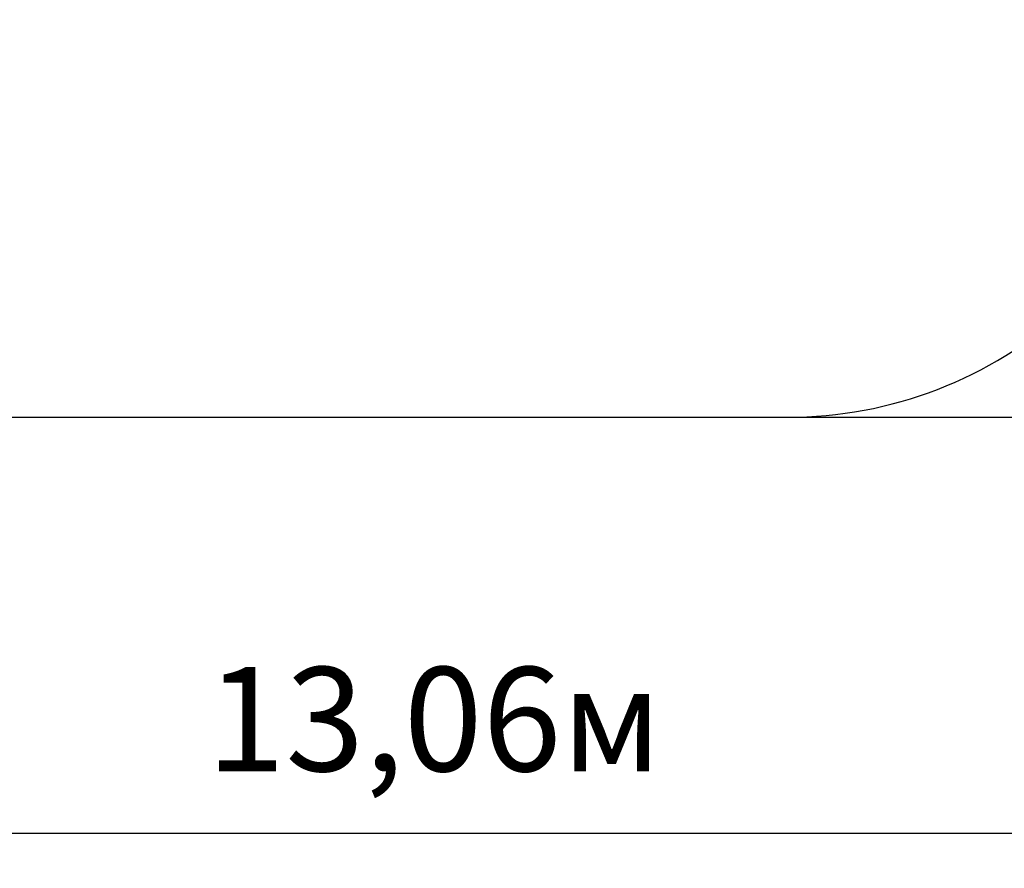
# Model space of a CAD drawing. Units: millimetres. Extents: x 6 to 23.4, y 5.5 to 18.1.
# Drawn here: x 13 to 16.6, y 5.5 to 8.6 of the extents above; entities that cross this region are included whole.
import ezdxf

# ---------------------------------------------------------------- set-up
doc = ezdxf.new("R2010")
doc.units = ezdxf.units.MM
doc.header["$LTSCALE"] = 125
doc.header["$PDSIZE"] = -1
doc.linetypes.add('SLD-Сплошная', pattern=[0])
doc.layers.add('ПРИМЕЧАНИЯ', color=7, linetype='SLD-Сплошная')
doc.styles.get("Standard").update_dxf_attribs({"font": 'isocpeui.ttf'})
doc.dimstyles.new('ISO-25', dxfattribs={"dimtxt": 2.5, "dimasz": 2.5, "dimexe": 1.25, "dimexo": 0.625, "dimtad": 1, "dimtxsty": 'Standard', "dimcen": 2.5, "dimadec": 0, "dimazin": 0, "dimtfac": 1, "dimtmove": 0, "dimatfit": 3, "dimfxl": 1, "dimarcsym": 0})

# ---------------------------------------------------------------- blocks, each defined once
blk = doc.blocks.new('_D_10')
at = {"color": 0, "lineweight": -2, "transparency": 16777216}
for p, q in [((14.6051, 16.7232), (23.405, 16.7232)), ((23.28, 16.3482), (23.28, 7.4947)), ((15.7796, 7.1197), (23.405, 7.1197))]:
    blk.add_line(p, q, dxfattribs=at)
at = {"color": 0, "transparency": 16777216}
for points in [[(23.2175, 16.3482), (23.3425, 16.3482), (23.28, 16.7232)], [(23.2175, 7.4947), (23.3425, 7.4947), (23.28, 7.1197)]]:
    blk.add_solid(points, dxfattribs=at)
at = {"layer": 'Defpoints', "color": 0, "transparency": 16777216}
for p in [(14.6051, 16.7232), (15.7796, 7.1197), (23.28, 7.1197)]:
    blk.add_point(p, dxfattribs=at)
at = {"color": 0, "transparency": 16777216, "insert": (22.68, 11.9215), "char_height": 0.375, "attachment_point": 2, "rotation": 90}
blk.add_mtext('9,60м', dxfattribs=at)
blk = doc.blocks.new('_D_11')
at = {"color": 0, "lineweight": -2, "transparency": 16777216}
for p, q in [((21.0392, 9.1173), (21.0392, 5.4947)), ((7.9746, 8.6197), (7.9746, 5.4947)), ((20.6642, 5.6197), (8.3496, 5.6197))]:
    blk.add_line(p, q, dxfattribs=at)
at = {"color": 0, "transparency": 16777216}
for points in [[(8.3496, 5.6822), (8.3496, 5.5572), (7.9746, 5.6197)], [(20.6642, 5.6822), (20.6642, 5.5572), (21.0392, 5.6197)]]:
    blk.add_solid(points, dxfattribs=at)
at = {"layer": 'Defpoints', "color": 0, "transparency": 16777216}
for p in [(21.0392, 9.1173), (7.9746, 8.6197), (7.9746, 5.6197)]:
    blk.add_point(p, dxfattribs=at)
at = {"color": 0, "transparency": 16777216, "insert": (14.5069, 6.2197), "char_height": 0.375, "attachment_point": 2}
blk.add_mtext('13,06м', dxfattribs=at)

msp = doc.modelspace()

# ---------------------------------------------------------------- linework, layer by layer
at = {"color": 251, "linetype": 'SLD-Сплошная', "true_color": 0x636466}
msp.add_line((9.4746, 7.1197), (15.7796, 7.1197), dxfattribs=at)
msp.add_arc((15.7796, 8.6197), 1.5, 270, 312.1833, dxfattribs=at)
at = {"layer": 'ПРИМЕЧАНИЯ', "color": 251, "true_color": 0x636466}
msp.add_line((9.4746, 7.1197), (15.7796, 7.1197), dxfattribs=at)
msp.add_arc((15.7796, 8.6197), 1.5, 270, 312.1833, dxfattribs=at)

# ---------------------------------------------------------------- dimensions: what is measured, and where the dimension line sits
at = {"color": 251, "true_color": 0x636466}
for base, p1, p2, angle, picture, middle in [((23.28, 7.1197), (14.6051, 16.7232), (15.7796, 7.1197), 90, '_D_10', (23.28, 11.9215)), ((7.9746, 5.6197), (21.0392, 9.1173), (7.9746, 8.6197), 0, '_D_11', (14.5069, 5.6197))]:
    dim = msp.add_linear_dim(base=base, p1=p1, p2=p2, angle=angle, dimstyle='ISO-25', override={"dimtxt": 0.375, "dimasz": 0.375, "dimexe": 0.125, "dimexo": 0, "dimgap": 0.15, "dimzin": 1, "dimpost": 'м', "dimtdec": 3, "dimtzin": 1}, dxfattribs=at)
    dim.commit()
    dim.dimension.update_dxf_attribs({"geometry": picture, "text_midpoint": middle, "dimtype": 160})

doc.saveas('drawing.dxf')
